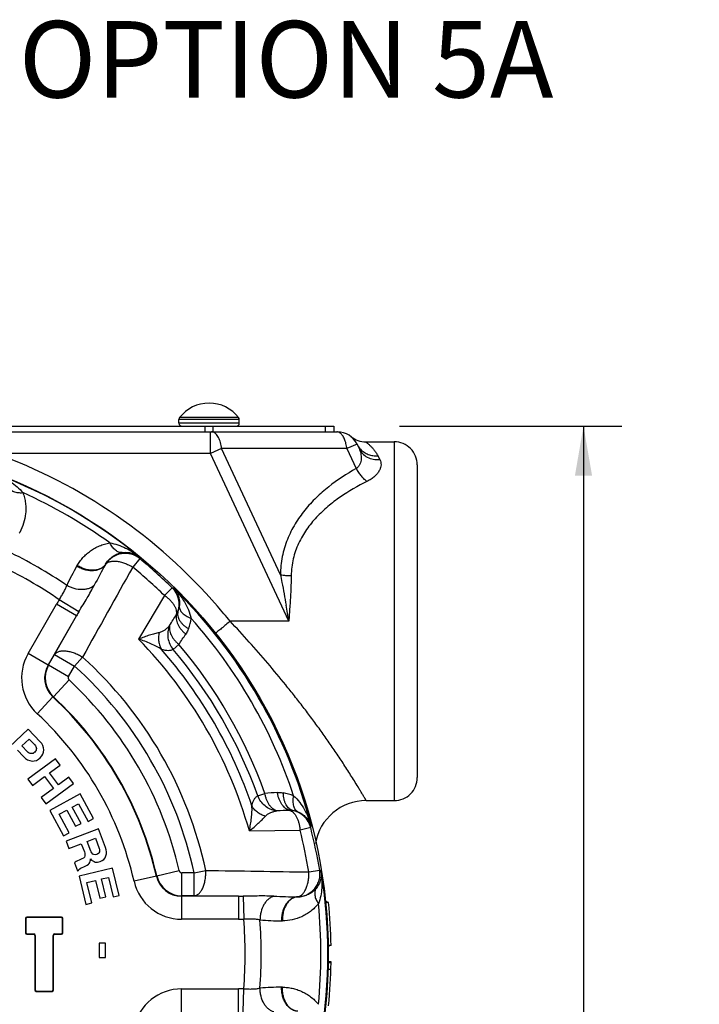
# Paper-space layout '03151-6001_1_1' of a CAD drawing. Units: inches. Extents: x 0 to 34, y 0 to 22.
# Drawn here: x 9.4 to 11.2, y 7.8 to 10.4 of the extents above; entities that cross this region are included whole.
import ezdxf

# ---------------------------------------------------------------- set-up
doc = ezdxf.new("R2010")
doc.units = ezdxf.units.IN
doc.header["$LTSCALE"] = 1.87
doc.header["$MEASUREMENT"] = 0
doc.layers.get('0').update_dxf_attribs({"linetype": 'CONTINUOUS'})
doc.styles.get("Standard").update_dxf_attribs({"font": 'txt', "width": 0.8})
doc.styles.add('TEXTSTYLE_4', font='txt', dxfattribs={"width": 0.8})
doc.dimstyles.new('DIMSTYLE_2', dxfattribs={"dimtxt": 0.14, "dimasz": 0.13, "dimexe": 0.1, "dimexo": 0.0625, "dimgap": 0.07, "dimtad": 0, "dimtih": 1, "dimtoh": 1, "dimlfac": 1.333333, "dimzin": 4, "dimdsep": 46, "dimtxsty": 'STANDARD', "dimblk": '_FILLED', "dimblk1": '_FILLED', "dimblk2": '_FILLED', "dimcen": 0.09, "dimazin": 1, "dimtp": 0.019685, "dimtm": 0.019685, "dimtfac": 1, "dimtofl": 0, "dimtmove": 0, "dimatfit": 3, "dimldrblk": '_FILLED', "dimfxl": 1, "dimtolj": 1, "dimtzin": 4, "dimarcsym": 0})

# ---------------------------------------------------------------- blocks, each defined once
blk = doc.blocks.new('_FILLED')
at = {"color": 0, "linetype": 'BYBLOCK'}
blk.add_solid([(0, 0), (-1, 0.173), (-1, -0.173)], dxfattribs=at)
blk = doc.blocks.new('*D6')
at = {"color": 2, "linetype": 'CONTINUOUS'}
for p, q in [((10.4047, 9.2959), (10.9853, 9.2959)), ((10.8853, 9.2959), (10.8853, 6.3853)), ((10.8853, 3.1946), (10.8853, 5.8953)), ((9.4904, 3.1946), (10.9853, 3.1946))]:
    blk.add_line(p, q, dxfattribs=at)
at = {"color": 2, "linetype": 'CONTINUOUS', "xscale": 0.13, "yscale": 0.13, "zscale": 0.13}
for p, rotation in [((10.8853, 9.2959), 90), ((10.8853, 3.1946), 270)]:
    blk.add_blockref('_FILLED', p, dxfattribs=dict(at, rotation=rotation))
at = {"color": 2, "linetype": 'CONTINUOUS', "insert": (10.8503, 6.3153), "char_height": 0.14, "width": 0.675, "attachment_point": 2, "line_spacing_factor": 0.9}
blk.add_mtext('8.14\\P[207]', dxfattribs=at)

psp = doc.layouts.new('03151-6001_1_1')

# ---------------------------------------------------------------- linework, layer by layer
at = {"color": 7, "linetype": 'CONTINUOUS'}
for p, q in [((9.98446, 9.31795), (9.83008, 9.31795)), ((7.51852, 9.29588), (10.23352, 9.29588)), ((9.82852, 9.30338), (9.82852, 9.31337)), ((9.98602, 9.31337), (9.82852, 9.31337)), ((9.98602, 9.30338), (9.82852, 9.30338)), ((9.89568, 9.29588), (9.89568, 9.28088)), ((9.91742, 9.29588), (9.91742, 9.28088)), ((9.98602, 9.30338), (9.98602, 9.31337)), ((10.21026, 9.29588), (10.21026, 9.28088)), ((10.23352, 9.29588), (10.23352, 9.28088)), ((7.50935, 9.28088), (10.24268, 9.28088)), ((9.91123, 9.22463), (9.91123, 9.28088)), ((10.29366, 9.2484), (10.26714, 9.23696)), ((10.29366, 9.2484), (10.29887, 9.23724)), ((10.31678, 9.25463), (10.39102, 9.25463)), ((10.39102, 9.25463), (10.39102, 8.31713)), ((9.91123, 9.22463), (9.34798, 9.22463)), ((9.93983, 9.23696), (9.91123, 9.22463)), ((10.11582, 8.78588), (9.91123, 9.22463)), ((10.09355, 8.9073), (9.93983, 9.23696)), ((10.26714, 9.23696), (9.93983, 9.23696)), ((10.26714, 9.23696), (10.29146, 9.1848)), ((10.34804, 9.2184), (10.35325, 9.2085)), ((10.45102, 9.19463), (10.45102, 8.37713)), ((9.72593, 8.94948), (9.70772, 8.92733)), ((9.72593, 8.94948), (9.72493, 8.95434)), ((9.79092, 8.85275), (9.81095, 8.87326)), ((9.43457, 8.70125), (9.50893, 8.83003)), ((9.56088, 8.80004), (9.50893, 8.83003)), ((9.56687, 8.8103), (9.51596, 8.84179)), ((9.79092, 8.85275), (9.72302, 8.73904)), ((10.11849, 8.82693), (10.11582, 8.78588)), ((9.48653, 8.67125), (9.56088, 8.80004)), ((9.50381, 8.69876), (9.56088, 8.80004)), ((10.11582, 8.78588), (9.96232, 8.78588)), ((9.80406, 8.77491), (9.80326, 8.77378)), ((9.82819, 8.72507), (9.81333, 8.71221)), ((9.48653, 8.67125), (9.43457, 8.70125)), ((9.48806, 8.67148), (9.50381, 8.69876)), ((9.50381, 8.69876), (9.55577, 8.66877)), ((9.57676, 8.69202), (9.55577, 8.66877)), ((9.48653, 8.67125), (9.48806, 8.67148)), ((9.48806, 8.67148), (9.54002, 8.64149)), ((9.54002, 8.64149), (9.55577, 8.66877)), ((9.50058, 8.58829), (9.54141, 8.63224)), ((9.49909, 8.58801), (9.45831, 8.54402)), ((9.49909, 8.58801), (9.50058, 8.58829)), ((9.43451, 8.50378), (9.36953, 8.44151)), ((9.46605, 8.47088), (9.43451, 8.50378)), ((9.41828, 8.45979), (9.43707, 8.4778)), ((9.43707, 8.4778), (9.45166, 8.46258)), ((9.40663, 8.44863), (9.42264, 8.43193)), ((9.43267, 8.44477), (9.41828, 8.45979)), ((9.50607, 8.42651), (9.43344, 8.37336)), ((9.51819, 8.40994), (9.50607, 8.42651)), ((9.49053, 8.3897), (9.51819, 8.40994)), ((9.43344, 8.37336), (9.44556, 8.3568)), ((9.44556, 8.3568), (9.47751, 8.38017)), ((9.47751, 8.38017), (9.50058, 8.34864)), ((9.5136, 8.35816), (9.49053, 8.3897)), ((9.54126, 8.3784), (9.5136, 8.35816)), ((9.55339, 8.36184), (9.54126, 8.3784)), ((9.50058, 8.34864), (9.46863, 8.32526)), ((9.48075, 8.30869), (9.55339, 8.36184)), ((9.46863, 8.32526), (9.48075, 8.30869)), ((9.57059, 8.33432), (9.49142, 8.29151)), ((9.60539, 8.26997), (9.57059, 8.33432)), ((10.03432, 8.32945), (10.05289, 8.33589)), ((10.31789, 8.31713), (10.39102, 8.31713)), ((9.49142, 8.29151), (9.52732, 8.22512)), ((9.51538, 8.28113), (9.53569, 8.29211)), ((9.53569, 8.29211), (9.55854, 8.24985)), ((9.54988, 8.29978), (9.56617, 8.30859)), ((9.57273, 8.25752), (9.54988, 8.29978)), ((9.56617, 8.30859), (9.5912, 8.2623)), ((10.08261, 8.28995), (10.08398, 8.29007)), ((9.54151, 8.23279), (9.51538, 8.28113)), ((9.5912, 8.2623), (9.60539, 8.26997)), ((9.61807, 8.24331), (9.53396, 8.21126)), ((9.55854, 8.24985), (9.57273, 8.25752)), ((9.63663, 8.19458), (9.61807, 8.24331)), ((10.0124, 8.23782), (10.14482, 8.23978)), ((10.1726, 8.24687), (10.14482, 8.23978)), ((9.52732, 8.22512), (9.54151, 8.23279)), ((9.53396, 8.21126), (9.54127, 8.19208)), ((9.58844, 8.21005), (9.6103, 8.21838)), ((9.59796, 8.18504), (9.58844, 8.21005)), ((9.6103, 8.21838), (9.62037, 8.19197)), ((9.54127, 8.19208), (9.57336, 8.2043)), ((9.57336, 8.2043), (9.5816, 8.18269)), ((9.5752, 8.16465), (9.56822, 8.1617)), ((9.5555, 8.15473), (9.56369, 8.13324)), ((9.56369, 8.13324), (9.56649, 8.13431)), ((9.65528, 8.14011), (9.56772, 8.11927)), ((9.67221, 8.06894), (9.65528, 8.14011)), ((9.77062, 8.12056), (9.8291, 8.13394)), ((9.86791, 8.12811), (9.89854, 8.13467)), ((10.16782, 8.13043), (10.1961, 8.13512)), ((10.19981, 8.13183), (10.1961, 8.13512)), ((9.56772, 8.11927), (9.5852, 8.04584)), ((9.58817, 8.10303), (9.61064, 8.10838)), ((9.61064, 8.10838), (9.62176, 8.06165)), ((9.62633, 8.11211), (9.64434, 8.1164)), ((9.63745, 8.06538), (9.62633, 8.11211)), ((9.64434, 8.1164), (9.65652, 8.0652)), ((9.76964, 8.11941), (9.71115, 8.10609)), ((9.77062, 8.12056), (9.76964, 8.11941)), ((9.83641, 8.06812), (9.83641, 8.12811)), ((9.86791, 8.12811), (9.83641, 8.12811)), ((9.86791, 8.06812), (9.86791, 8.12811)), ((9.60089, 8.04957), (9.58817, 8.10303)), ((9.62176, 8.06165), (9.63745, 8.06538)), ((9.65652, 8.0652), (9.67221, 8.06894)), ((9.83641, 8.06812), (9.83544, 8.06691)), ((9.83544, 8.06691), (9.83544, 8.00692)), ((9.98415, 8.06691), (9.83544, 8.06691)), ((9.86791, 8.06812), (9.83641, 8.06812)), ((9.98415, 8.06691), (9.86791, 8.06812)), ((9.98415, 8.06691), (9.98415, 8.00692)), ((9.99604, 8.06696), (9.99785, 8.00713)), ((9.5852, 8.04584), (9.60089, 8.04957)), ((10.21103, 8.05236), (10.21299, 8.05236)), ((10.21925, 8.05088), (10.21124, 8.05088)), ((10.213, 8.05091), (10.21299, 8.05235)), ((9.42764, 8.0088), (9.42764, 7.97149)), ((9.42764, 8.0088), (9.42843, 8.00802)), ((9.42843, 8.00802), (9.42843, 7.97227)), ((9.43139, 8.01255), (9.43218, 8.01176)), ((9.5214, 8.01255), (9.43139, 8.01255)), ((9.52061, 8.01176), (9.43218, 8.01176)), ((9.5214, 8.01255), (9.52061, 8.01176)), ((9.52514, 8.0088), (9.52436, 8.00802)), ((9.52436, 7.97227), (9.52436, 8.00802)), ((9.52514, 7.97149), (9.52514, 8.0088)), ((9.98415, 8.00692), (9.83544, 8.00692)), ((9.42764, 7.97149), (9.42843, 7.97227)), ((9.43139, 7.96774), (9.43218, 7.96853)), ((9.43139, 7.96774), (9.44827, 7.96774)), ((9.43218, 7.96853), (9.44906, 7.96853)), ((9.44906, 7.96853), (9.44827, 7.96774)), ((9.4528, 7.96478), (9.45202, 7.96399)), ((9.45202, 7.96399), (9.45202, 7.82213)), ((9.4528, 7.96478), (9.4528, 7.82291)), ((9.49998, 7.82291), (9.49998, 7.96478)), ((9.49998, 7.96478), (9.50077, 7.96399)), ((9.50077, 7.82213), (9.50077, 7.96399)), ((9.50373, 7.96853), (9.50452, 7.96774)), ((9.50373, 7.96853), (9.52061, 7.96853)), ((9.50452, 7.96774), (9.5214, 7.96774)), ((9.5214, 7.96774), (9.52061, 7.96853)), ((9.52514, 7.97149), (9.52436, 7.97227)), ((9.63642, 7.9442), (9.61986, 7.94399)), ((9.61986, 7.94399), (9.62033, 7.90663)), ((9.63688, 7.90684), (9.63642, 7.9442)), ((10.22583, 7.93838), (10.21748, 7.93838)), ((10.21755, 7.9369), (10.21898, 7.9369)), ((10.21898, 7.93691), (10.21898, 7.93835)), ((9.62033, 7.90663), (9.63688, 7.90684)), ((10.22542, 7.87571), (10.21666, 7.87571)), ((10.22583, 7.89338), (10.21748, 7.89338)), ((10.22587, 7.89559), (10.21758, 7.89559)), ((9.83544, 7.76485), (9.83544, 7.82484)), ((9.83544, 7.82484), (9.98415, 7.82484)), ((9.98415, 7.76485), (9.98415, 7.82484)), ((9.99604, 7.7648), (9.99785, 7.82463)), ((9.45202, 7.82213), (9.4528, 7.82291)), ((9.45577, 7.81838), (9.45655, 7.81917)), ((9.45577, 7.81838), (9.49702, 7.81838)), ((9.45655, 7.81917), (9.49623, 7.81917)), ((9.49702, 7.81838), (9.49623, 7.81917)), ((9.50077, 7.82213), (9.49998, 7.82291))]:
    psp.add_line(p, q, dxfattribs=at)
psp.add_circle((8.87602, 7.91588), 1.3425, dxfattribs=at)
for centre, radius, start, end in [((9.90727, 9.25838), 0.0975, 37.65846, 142.34154), ((9.83602, 9.31337), 0.0075, 142.34154, 180), ((9.97852, 9.31337), 0.0075, 0, 37.65846), ((9.83602, 9.30338), 0.0075, 180, 270), ((9.97852, 9.30338), 0.0075, 270, 360), ((10.24268, 9.22463), 0.05625, 24.99989, 89.99973), ((10.31627, 9.31463), 0.06, 230.73165, 270), ((10.33901, 9.26961), 0.05006, 205.06617, 223.36358), ((10.39102, 9.19463), 0.06, 359.99999, 90), ((8.87602, 7.91588), 1.39125, 40.80761, 70.16958), ((8.87602, 7.91588), 1.34129, 50.73498, 69.26502), ((8.87602, 7.91588), 1.32335, 54.30458, 65.69542), ((9.3554, 9.05), 0.06539, 328.76654, 330.87028), ((8.87602, 7.91588), 1.16759, 55.62433, 64.37567), ((9.68783, 8.9031), 0.06001, 50.59671, 148.06682), ((8.87602, 7.91588), 1.12554, 55.35002, 64.64998), ((9.61726, 8.89878), 0.06396, 149.01273, 151.17739), ((11.99244, 7.6267), 2.69442, 150.97967, 152.27728), ((9.66343, 8.91898), 0.03091, 149.12187, 151.37901), ((8.87602, 7.91588), 1.33816, 45.67948, 50.57011), ((10.61461, 8.35151), 1.20159, 151.24144, 153.93062), ((107.25112, -45.5138), 111.70744, 150.8331433, 150.9712733), ((8.87602, 7.91588), 1.30949, 45.67948, 50.57011), ((9.31537, 7.19938), 1.7457, 73.3764, 73.50756), ((9.769, 8.83036), 0.06, 341.1131, 45.63876), ((8.87602, 7.91588), 1.34003, 14.47171, 45.52829), ((9.87875, 8.61696), 0.42681, 148.21263, 150.05184), ((-1.36279, 6.79704), 11.64964, 9.829735, 10.037752), ((10.14931, 8.46382), 0.67771, 149.25194, 150.25662), ((3.4991, 12.75419), 7.45568, 327.742546, 328.005536), ((9.77221, 8.83253), 0.05775, 338.02547, 352.06214), ((7.72236, 6.91971), 2.91548, 39.79845, 40.80891), ((9.74402, 8.80854), 0.11729, 338.831, 352.53131), ((8.87602, 7.91588), 1.3186, 18.2858, 41.7142), ((7.05273, 10.5889), 3.3432, 326.11718, 326.67677), ((8.87602, 7.91588), 1.18111, 15.81775, 44.18225), ((8.87602, 7.91588), 1.24957, 19.64078, 40.35922), ((9.54497, 8.63751), 0.12748, 149.99842, 227.17077), ((8.87602, 7.91588), 1.20685, 18.71079, 41.28921), ((8.87602, 7.91588), 1.22992, 19.64888, 40.35111), ((8.87602, 7.91588), 1.04567, 12.07742, 47.92258), ((9.54494, 8.6375), 0.06746, 149.97977, 227.18937), ((9.54653, 8.63774), 0.06751, 150.01121, 227.10148), ((8.87602, 7.91588), 1.01435, 12.07742, 47.92258), ((9.54651, 8.63774), 0.0075, 149.99808, 227.11468), ((8.87602, 7.91588), 0.97771, 12.88718, 47.11282), ((8.87602, 7.91588), 0.91651, 12.83081, 47.16919), ((8.87602, 7.91588), 0.91772, 12.88718, 47.11282), ((8.87602, 7.91588), 0.85652, 12.83081, 47.16919), ((10.39102, 8.37713), 0.06, 270, 0.00001), ((10.27929, 4.99999), 3.34358, 93.32064, 93.88272), ((10.08302, 8.221), 0.11756, 67.48745, 81.09607), ((10.31789, 8.18213), 0.135, 90, 170.29452), ((10.37783, 0.83556), 7.46029, 91.99394, 92.257373), ((10.11446, 8.23198), 0.06001, 14.36565, 78.83681), ((10.11796, 8.23367), 0.05776, 67.93846, 81.91397), ((8.87602, 7.91588), 1.30949, 9.42989, 14.32052), ((8.47519, 8.65462), 1.7457, 346.49244, 346.6236), ((8.87602, 7.91588), 1.33816, 9.42989, 14.32052), ((9.83641, 8.13561), 0.0075, 192.88532, 270.00192), ((11.99696, 132.83431), 124.71729, 269.0359312, 269.1596522), ((9.83542, 8.13437), 0.06746, 192.81063, 270.02023), ((9.83643, 8.13563), 0.06751, 192.89852, 269.98879), ((8.87602, 7.91588), 1.34129, 350.73498, 9.26502), ((9.83544, 8.13439), 0.12748, 192.82923, 270.00158), ((9.98718, 8.74649), 0.67958, 269.74503, 270.74695), ((10.18413, 10.7714), 2.70646, 267.72561, 269.01643), ((10.13844, 8.09652), 0.03119, 268.58854, 270.79974), ((8.87602, 7.91588), 1.32335, 354.30458, 5.69542), ((10.21299, 8.04561), 0.00675, 62.21083, 89.99733), ((8.87602, 7.91588), 1.35, 0.95497, 5.73917), ((9.98416, 8.45874), 0.45182, 269.99905, 271.73647), ((8.87602, 7.91588), 1.12554, 355.35002, 4.64998), ((8.87602, 7.91588), 1.16759, 355.62433, 4.37567), ((10.1227, 9.20663), 1.20449, 266.07281, 268.75251), ((10.09789, 8.06779), 0.06539, 268.76654, 270.87028), ((10.21898, 7.94365), 0.00675, 269.99968, 305.3083), ((8.87602, 7.91588), 1.35, 354.26083, 359.04503), ((8.87602, 7.91588), 1.35, 359.04655, 359.13878), ((9.83544, 7.69737), 0.12748, 89.99842, 167.17077), ((9.98416, 7.37302), 0.45182, 88.26353, 90.00094), ((10.12258, 6.62803), 1.20159, 91.24144, 93.93062), ((10.09786, 7.76539), 0.06396, 89.01273, 91.17739)]:
    psp.add_arc(centre, radius, start, end, dxfattribs=at)
for centre, major_axis, start_param, end_param in [((9.4314, 8.0088), (0.00265, -0.00265), 2.3568035, 3.9263818), ((9.43218, 8.00801), (0.00265, -0.00265), 2.3568035, 3.9263818), ((9.52061, 8.00801), (-0.00265, -0.00265), 2.3568035, 3.9263818), ((9.52139, 8.0088), (0.00265, 0.00265), -0.7847892, 0.7847892), ((9.4314, 7.97149), (0.00265, 0.00265), -3.9263818, -2.3568035), ((9.43218, 7.97228), (0.00265, 0.00265), 2.3568035, 3.9263818), ((9.44827, 7.96399), (-0.00265, -0.00265), 2.3568035, 3.9263818), ((9.44905, 7.96477), (0.00265, 0.00265), -0.7847892, 0.7847892), ((9.50373, 7.96477), (0.00265, -0.00265), 2.3568035, 3.9263818), ((9.50452, 7.96399), (0.00265, -0.00265), 2.3568035, 3.9263818), ((9.52061, 7.97228), (-0.00265, 0.00265), 2.3568035, 3.9263818), ((9.52139, 7.97149), (0.00265, -0.00265), -0.7847892, 0.7847892), ((9.45577, 7.82213), (0.00265, 0.00265), -3.9263818, -2.3568035), ((9.45656, 7.82292), (0.00265, 0.00265), 2.3568035, 3.9263818), ((9.49623, 7.82292), (-0.00265, 0.00265), 2.3568035, 3.9263818), ((9.49702, 7.82213), (0.00265, -0.00265), -0.7847892, 0.7847892)]:
    psp.add_ellipse(centre, major_axis=major_axis, ratio=0.9987828, start_param=start_param, end_param=end_param, dxfattribs=at)
for points, knots in [([(9.91702, 9.28037), (9.91672, 9.28045), (9.91553, 9.28075), (9.91429, 9.28088), (9.91338, 9.28088)], [0, 0, 0, 0, 0.2539471, 1, 1, 1, 1]), ([(9.93983, 9.23696), (9.93953, 9.23969), (9.93875, 9.24502), (9.93699, 9.25268), (9.9347, 9.25971), (9.93192, 9.26595), (9.92872, 9.27126), (9.92516, 9.27553), (9.92129, 9.27866), (9.91843, 9.27997), (9.91702, 9.28037)], [0, 0, 0, 0, 0.1601991, 0.3140107, 0.4583713, 0.5913107, 0.7116242, 0.8189965, 0.9142952, 1, 1, 1, 1]), ([(10.24967, 9.27771), (10.24831, 9.27869), (10.24546, 9.28028), (10.24223, 9.28088), (10.24069, 9.28088)], [0, 0, 0, 0, 0.5212479, 1, 1, 1, 1]), ([(10.26714, 9.23696), (10.26665, 9.24145), (10.2652, 9.24998), (10.262, 9.26002), (10.25866, 9.26694), (10.25596, 9.27129), (10.25301, 9.2749), (10.2508, 9.27688), (10.24967, 9.27771)], [0, 0, 0, 0, 0.2982423, 0.5700918, 0.6926151, 0.8050961, 0.9073937, 1, 1, 1, 1]), ([(10.31627, 9.25463), (10.31627, 9.25463), (10.3163, 9.2546), (10.31632, 9.25459), (10.31639, 9.25454), (10.31648, 9.25448), (10.31659, 9.25439), (10.31679, 9.25424), (10.31711, 9.25401), (10.31755, 9.25368), (10.31809, 9.25328), (10.31872, 9.2528), (10.31972, 9.25203), (10.32116, 9.25088), (10.32308, 9.24929), (10.32523, 9.24743), (10.32848, 9.24444), (10.33283, 9.24005), (10.33811, 9.23389), (10.34336, 9.22663), (10.34654, 9.22126), (10.34804, 9.2184)], [0, 0, 0, 0, 0.0003209, 0.0012843, 0.0028901, 0.0051384, 0.0080292, 0.0115625, 0.0205495, 0.032039, 0.0459481, 0.0621946, 0.0806968, 0.1241454, 0.1756237, 0.2344078, 0.2997903, 0.4478314, 0.615629, 0.8002713, 1, 1, 1, 1]), ([(10.29887, 9.23724), (10.30082, 9.23305), (10.30312, 9.22642), (10.30452, 9.21726), (10.30466, 9.21026), (10.30372, 9.20323), (10.30147, 9.1963), (10.29823, 9.19093), (10.2947, 9.18718), (10.29259, 9.18554), (10.29146, 9.1848)], [0, 0, 0, 0, 0.2417291, 0.3622678, 0.4834299, 0.606069, 0.731397, 0.8614539, 0.9294562, 1, 1, 1, 1]), ([(10.29887, 9.23724), (10.30107, 9.23252), (10.30719, 9.22366), (10.32031, 9.21396), (10.33618, 9.20852), (10.34756, 9.20801), (10.35325, 9.2085)], [0, 0, 0, 0, 0.2394821, 0.4842994, 0.7377353, 1, 1, 1, 1]), ([(10.30261, 9.23524), (10.30539, 9.2323), (10.31013, 9.22835), (10.31721, 9.22427), (10.32487, 9.22095), (10.33521, 9.21838), (10.34377, 9.2181), (10.34804, 9.2184)], [0, 0, 0, 0, 0.2426438, 0.3657541, 0.4901541, 0.7427584, 1, 1, 1, 1]), ([(10.35325, 9.2085), (10.35433, 9.20644), (10.356, 9.20199), (10.35663, 9.19473), (10.35531, 9.18712), (10.35201, 9.17935), (10.34675, 9.17158), (10.33952, 9.16406), (10.3304, 9.15704), (10.32342, 9.15305), (10.31968, 9.1512)], [0, 0, 0, 0, 0.0949199, 0.1910807, 0.293501, 0.406381, 0.5325627, 0.6735749, 0.8296919, 1, 1, 1, 1]), ([(9.3509, 9.17029), (9.3641, 9.16515), (9.38326, 9.15525), (9.40596, 9.13784), (9.4161, 9.12753), (9.42069, 9.12194)], [0, 0, 0, 0, 0.4963009, 0.7468132, 1, 1, 1, 1]), ([(10.29146, 9.1848), (10.26642, 9.17085), (10.23006, 9.14719), (10.18644, 9.10927), (10.15663, 9.07697), (10.13524, 9.04671), (10.12082, 9.02044), (10.10829, 8.99244), (10.09703, 8.95478), (10.09375, 8.92326), (10.09355, 8.9073)], [0, 0, 0, 0, 0.2406657, 0.36199, 0.4844897, 0.6087902, 0.6719121, 0.7357777, 0.8660314, 1, 1, 1, 1]), ([(10.29146, 9.1848), (10.2933, 9.18134), (10.29729, 9.17468), (10.30412, 9.16554), (10.31153, 9.15762), (10.31693, 9.15313), (10.31968, 9.1512)], [0, 0, 0, 0, 0.265743, 0.5256109, 0.7723928, 1, 1, 1, 1]), ([(9.38278, 9.13685), (9.38339, 9.13556), (9.38494, 9.13306), (9.38809, 9.12981), (9.39202, 9.12706), (9.39846, 9.124), (9.40599, 9.12229), (9.41412, 9.1217), (9.41847, 9.1218), (9.42069, 9.12194)], [0, 0, 0, 0, 0.0993605, 0.2030762, 0.3134206, 0.4321096, 0.6976555, 0.8448684, 1, 1, 1, 1]), ([(10.31968, 9.1512), (10.2955, 9.13926), (10.26609, 9.12241), (10.23332, 9.09861), (10.21746, 9.08589), (10.20226, 9.0723), (10.18295, 9.05292), (10.16546, 9.03155), (10.15055, 9.00816), (10.13748, 8.98308), (10.1255, 8.94888), (10.12197, 8.91986), (10.12176, 8.90518)], [0, 0, 0, 0, 0.2433829, 0.3044166, 0.3655548, 0.4268649, 0.4884145, 0.6124243, 0.6751821, 0.7385407, 0.8674741, 1, 1, 1, 1]), ([(9.42069, 9.12194), (9.42243, 9.11742), (9.4253, 9.1083), (9.42786, 9.09442), (9.42877, 9.08072), (9.42798, 9.06302), (9.42356, 9.04161), (9.41667, 9.02566), (9.41251, 9.01817)], [0, 0, 0, 0, 0.1353941, 0.266393, 0.3936388, 0.5180051, 0.7607331, 1, 1, 1, 1]), ([(9.56243, 8.93171), (9.56463, 8.93538), (9.56941, 8.94251), (9.57763, 8.95245), (9.58689, 8.96159), (9.59717, 8.96981), (9.60846, 8.97701), (9.62076, 8.98306), (9.63405, 8.98778), (9.64338, 8.98986), (9.64816, 8.99061)], [0, 0, 0, 0, 0.1195282, 0.2394129, 0.3601528, 0.4823175, 0.6066097, 0.733777, 0.8646934, 1, 1, 1, 1]), ([(9.68003, 8.96523), (9.67861, 8.96512), (9.67567, 8.96521), (9.67128, 8.96631), (9.66692, 8.96834), (9.66106, 8.97239), (9.65581, 8.97805), (9.65124, 8.98481), (9.64915, 8.98862), (9.64816, 8.99061)], [0, 0, 0, 0, 0.0993601, 0.2030767, 0.3134226, 0.432113, 0.6976594, 0.8448708, 1, 1, 1, 1]), ([(9.64816, 8.99061), (9.65529, 8.98943), (9.66929, 8.98581), (9.69572, 8.97485), (9.71387, 8.96321), (9.72493, 8.95434)], [0, 0, 0, 0, 0.2531868, 0.5036992, 1, 1, 1, 1]), ([(9.6369, 8.93485), (9.639, 8.9385), (9.64398, 8.9455), (9.65191, 8.95289), (9.65928, 8.95784), (9.66553, 8.96108), (9.67248, 8.96368), (9.67744, 8.96482), (9.68003, 8.96524)], [0, 0, 0, 0, 0.2321446, 0.4692456, 0.5924538, 0.7205528, 0.8555392, 1, 1, 1, 1]), ([(9.68003, 8.96523), (9.6844, 8.96594), (9.69288, 8.96638), (9.70498, 8.96445), (9.71571, 8.96044), (9.72204, 8.95654), (9.72493, 8.95434)], [0, 0, 0, 0, 0.2798047, 0.5327392, 0.770329, 1, 1, 1, 1]), ([(9.63631, 8.93381), (9.63479, 8.93146), (9.63095, 8.92709), (9.62348, 8.92217), (9.61453, 8.91895), (9.60449, 8.91753), (9.59372, 8.91791), (9.58262, 8.92008), (9.57161, 8.92397), (9.56461, 8.92758), (9.56124, 8.92964)], [0, 0, 0, 0, 0.1018711, 0.2087268, 0.322854, 0.4454765, 0.5762521, 0.7137925, 0.8560813, 1, 1, 1, 1]), ([(9.6369, 8.93485), (9.63538, 8.93251), (9.63157, 8.92816), (9.62412, 8.92328), (9.61522, 8.92016), (9.60525, 8.91886), (9.59456, 8.91941), (9.58357, 8.92177), (9.57268, 8.92584), (9.56576, 8.92959), (9.56243, 8.93171)], [0, 0, 0, 0, 0.10219, 0.208911, 0.3226439, 0.4448248, 0.5752907, 0.7127865, 0.8553827, 1, 1, 1, 1]), ([(9.6363, 8.93379), (9.6369, 8.93469), (9.63829, 8.93637), (9.64087, 8.93844), (9.64391, 8.94012), (9.64738, 8.94145), (9.65128, 8.94243), (9.65555, 8.94299), (9.66014, 8.94315), (9.66679, 8.94279), (9.67372, 8.94161), (9.68077, 8.93973), (9.68625, 8.93793), (9.69174, 8.93577), (9.69717, 8.93324), (9.7025, 8.9304), (9.70599, 8.92837), (9.70772, 8.92733)], [0, 0, 0, 0, 0.0419711, 0.0837725, 0.1279964, 0.1760179, 0.2278885, 0.2835173, 0.3428803, 0.4059109, 0.5420272, 0.6144566, 0.6891659, 0.7656365, 0.8433616, 0.9217399, 1, 1, 1, 1]), ([(10.09355, 8.9073), (10.09489, 8.9007), (10.10014, 8.87416), (10.10498, 8.84754), (10.10853, 8.82754)], [0, 0, 0, 0, 0.2490977, 1, 1, 1, 1]), ([(10.09355, 8.9073), (10.09809, 8.90663), (10.10748, 8.90563), (10.11691, 8.90524), (10.12176, 8.90518)], [0, 0, 0, 0, 0.4858928, 1, 1, 1, 1]), ([(10.12176, 8.90518), (10.12158, 8.89223), (10.12074, 8.86613), (10.11929, 8.84006), (10.11849, 8.82693)], [0, 0, 0, 0, 0.4962985, 1, 1, 1, 1]), ([(9.51596, 8.84179), (9.51783, 8.8452), (9.52176, 8.85175), (9.52654, 8.85985), (9.52986, 8.86625), (9.53261, 8.87218), (9.53431, 8.87664), (9.53526, 8.87956)], [0, 0, 0, 0, 0.2745778, 0.538804, 0.6639816, 0.7831914, 1, 1, 1, 1]), ([(9.60731, 8.88012), (9.60546, 8.87825), (9.60113, 8.87486), (9.59346, 8.87122), (9.58471, 8.86899), (9.5717, 8.86794), (9.55805, 8.86995), (9.54482, 8.87457), (9.53837, 8.87776), (9.53526, 8.87956)], [0, 0, 0, 0, 0.1029536, 0.2123734, 0.3291574, 0.4534906, 0.7200924, 0.8596709, 1, 1, 1, 1]), ([(9.56687, 8.8103), (9.57055, 8.8165), (9.5779, 8.82855), (9.58856, 8.8463), (9.59836, 8.86338), (9.60443, 8.87463), (9.60731, 8.88012)], [0, 0, 0, 0, 0.2678573, 0.5248015, 0.7694645, 1, 1, 1, 1]), ([(9.81478, 8.87212), (9.81743, 8.86932), (9.821, 8.86463), (9.82472, 8.85768), (9.82701, 8.85198), (9.82874, 8.84582), (9.82981, 8.83918), (9.83014, 8.83202), (9.82976, 8.82709), (9.8294, 8.82456)], [0, 0, 0, 0, 0.2247097, 0.3403417, 0.4592582, 0.5827586, 0.712554, 0.8508868, 1, 1, 1, 1]), ([(9.81478, 8.87212), (9.82553, 8.86136), (9.83995, 8.84317), (9.85395, 8.81578), (9.85874, 8.80093), (9.86032, 8.7933)], [0, 0, 0, 0, 0.4954, 0.7459819, 1, 1, 1, 1]), ([(9.82226, 8.80389), (9.82267, 8.80562), (9.82298, 8.80942), (9.82201, 8.81535), (9.81967, 8.82163), (9.81604, 8.8281), (9.81123, 8.83462), (9.80534, 8.84103), (9.79852, 8.84717), (9.79353, 8.85094), (9.79092, 8.85275)], [0, 0, 0, 0, 0.08754, 0.1848896, 0.2940809, 0.4157126, 0.5490155, 0.6923884, 0.8437183, 1, 1, 1, 1]), ([(9.82226, 8.80389), (9.82168, 8.802), (9.82096, 8.79792), (9.82117, 8.79152), (9.82263, 8.78483), (9.82527, 8.77799), (9.82906, 8.77116), (9.83388, 8.76447), (9.83965, 8.75808), (9.84398, 8.75415), (9.84626, 8.75227)], [0, 0, 0, 0, 0.0992235, 0.2049128, 0.318373, 0.4402157, 0.5703537, 0.7080387, 0.8519877, 1, 1, 1, 1]), ([(9.82577, 8.81093), (9.82554, 8.81031), (9.82456, 8.80787), (9.82332, 8.80554), (9.82226, 8.80389)], [0, 0, 0, 0, 0.2533494, 1, 1, 1, 1]), ([(9.82576, 8.8109), (9.82526, 8.80915), (9.8247, 8.80541), (9.82522, 8.79959), (9.82709, 8.79362), (9.83021, 8.78764), (9.83451, 8.78176), (9.83989, 8.77611), (9.84623, 8.77081), (9.85092, 8.76765), (9.85338, 8.76615)], [0, 0, 0, 0, 0.0973298, 0.1998231, 0.3100269, 0.4295588, 0.559039, 0.6981581, 0.845872, 1, 1, 1, 1]), ([(9.82941, 8.82456), (9.82935, 8.82309), (9.82964, 8.82006), (9.83119, 8.81559), (9.83381, 8.81122), (9.83743, 8.80702), (9.84199, 8.80305), (9.84741, 8.79937), (9.85358, 8.79606), (9.85801, 8.79417), (9.86032, 8.7933)], [0, 0, 0, 0, 0.0942324, 0.1939753, 0.3020867, 0.4204164, 0.5498118, 0.690219, 0.8408799, 1, 1, 1, 1]), ([(9.96232, 8.78588), (9.95491, 8.7797), (9.94434, 8.77097), (9.93117, 8.7603), (9.92547, 8.75575), (9.92293, 8.75376)], [0, 0, 0, 0, 0.5694103, 0.8096951, 1, 1, 1, 1]), ([(10.31789, 8.31713), (10.31707, 8.31843), (10.31546, 8.32104), (10.31227, 8.32629), (10.30831, 8.33287), (10.30355, 8.34075), (10.29719, 8.35126), (10.28918, 8.36436), (10.27947, 8.38002), (10.26964, 8.3956), (10.25636, 8.41627), (10.23944, 8.44189), (10.21858, 8.47227), (10.19722, 8.50229), (10.1754, 8.53198), (10.15318, 8.56138), (10.13058, 8.59049), (10.09994, 8.62889), (10.06072, 8.67615), (10.0123, 8.73171), (9.97914, 8.76797), (9.96232, 8.78588)], [0, 0, 0, 0, 0.0078125, 0.0156251, 0.0312502, 0.0468754, 0.0625006, 0.0937508, 0.1250011, 0.1562514, 0.1875017, 0.2500016, 0.3125017, 0.3750018, 0.4375022, 0.5000026, 0.562503, 0.6250035, 0.7500021, 0.8750011, 1, 1, 1, 1]), ([(9.77667, 8.75592), (9.77479, 8.75554), (9.77089, 8.75467), (9.76262, 8.75254), (9.75153, 8.74923), (9.73753, 8.7445), (9.72794, 8.74095), (9.72302, 8.73904)], [0, 0, 0, 0, 0.1021603, 0.2129425, 0.4550039, 0.7188623, 1, 1, 1, 1]), ([(9.77667, 8.75592), (9.77587, 8.75207), (9.7749, 8.74432), (9.77544, 8.7328), (9.77798, 8.72194), (9.78101, 8.71528), (9.78283, 8.71223)], [0, 0, 0, 0, 0.2618063, 0.5170969, 0.7635088, 1, 1, 1, 1]), ([(9.80326, 8.77378), (9.80148, 8.77172), (9.79868, 8.76875), (9.79464, 8.76515), (9.7904, 8.76184), (9.78576, 8.75902), (9.78072, 8.75694), (9.77804, 8.7562), (9.77667, 8.75592)], [0, 0, 0, 0, 0.2507742, 0.3748944, 0.498463, 0.7456404, 0.8712611, 1, 1, 1, 1]), ([(9.80326, 8.77378), (9.80127, 8.76881), (9.79866, 8.75819), (9.79916, 8.74176), (9.80397, 8.7259), (9.80984, 8.71646), (9.81333, 8.71221)], [0, 0, 0, 0, 0.2461524, 0.4956317, 0.7474607, 1, 1, 1, 1]), ([(9.80406, 8.77491), (9.80364, 8.77302), (9.80319, 8.76902), (9.80369, 8.76281), (9.80531, 8.75635), (9.80801, 8.74978), (9.81173, 8.74322), (9.81639, 8.73681), (9.8219, 8.73068), (9.82602, 8.72689), (9.82819, 8.72507)], [0, 0, 0, 0, 0.1001144, 0.2069068, 0.3212886, 0.4436101, 0.5736584, 0.7106771, 0.8534595, 1, 1, 1, 1]), ([(9.8534, 8.76619), (9.85292, 8.76496), (9.85091, 8.76014), (9.8484, 8.75553), (9.84626, 8.75227)], [0, 0, 0, 0, 0.2532398, 1, 1, 1, 1]), ([(9.78283, 8.71223), (9.77864, 8.71502), (9.7696, 8.72027), (9.75509, 8.72721), (9.73944, 8.73353), (9.72858, 8.73726), (9.72302, 8.73904)], [0, 0, 0, 0, 0.22985, 0.4759699, 0.733703, 1, 1, 1, 1]), ([(9.50381, 8.69876), (9.50438, 8.69968), (9.50572, 8.70142), (9.50826, 8.70365), (9.51132, 8.70548), (9.51485, 8.70691), (9.51881, 8.70792), (9.52482, 8.70872), (9.53317, 8.70855), (9.54379, 8.70669), (9.55492, 8.70325), (9.56608, 8.69836), (9.57326, 8.69427), (9.57676, 8.69202)], [0, 0, 0, 0, 0.0405765, 0.0826498, 0.1271449, 0.1747942, 0.2260944, 0.281329, 0.4035139, 0.5401138, 0.6879334, 0.8429152, 1, 1, 1, 1]), ([(9.81333, 8.71221), (9.81244, 8.71169), (9.81056, 8.71074), (9.80637, 8.70929), (9.80021, 8.70847), (9.79179, 8.70932), (9.78595, 8.71107), (9.78283, 8.71223)], [0, 0, 0, 0, 0.0980321, 0.1998511, 0.4219188, 0.683074, 1, 1, 1, 1]), ([(10.01908, 8.30303), (10.01963, 8.30631), (10.02105, 8.31224), (10.02451, 8.31996), (10.0283, 8.32488), (10.03166, 8.32779), (10.03342, 8.32894), (10.03432, 8.32945)], [0, 0, 0, 0, 0.3169264, 0.5780815, 0.8001487, 0.9019677, 1, 1, 1, 1]), ([(10.08261, 8.28995), (10.07731, 8.29071), (10.0668, 8.29375), (10.05282, 8.30241), (10.04149, 8.31451), (10.03625, 8.32431), (10.03432, 8.32945)], [0, 0, 0, 0, 0.2461541, 0.4956331, 0.7474611, 1, 1, 1, 1]), ([(10.08398, 8.29007), (10.08214, 8.29065), (10.07845, 8.29226), (10.07331, 8.2958), (10.06853, 8.30043), (10.06419, 8.30605), (10.06037, 8.31255), (10.05715, 8.3198), (10.0546, 8.32764), (10.05337, 8.3331), (10.05289, 8.33589)], [0, 0, 0, 0, 0.1000972, 0.2068804, 0.3212598, 0.443584, 0.573638, 0.7106638, 0.8534533, 1, 1, 1, 1]), ([(10.08562, 8.33795), (10.08691, 8.33802), (10.09212, 8.33817), (10.09734, 8.33775), (10.10122, 8.33714)], [0, 0, 0, 0, 0.2472952, 1, 1, 1, 1]), ([(10.11825, 8.29134), (10.11633, 8.29179), (10.11244, 8.29321), (10.10701, 8.29659), (10.10195, 8.3012), (10.09736, 8.30691), (10.09335, 8.3136), (10.08997, 8.32113), (10.08734, 8.32931), (10.08611, 8.33503), (10.08562, 8.33795)], [0, 0, 0, 0, 0.0992042, 0.2048642, 0.3182958, 0.4401186, 0.5702515, 0.7079498, 0.8519327, 1, 1, 1, 1]), ([(10.12608, 8.29086), (10.12432, 8.29129), (10.1208, 8.29268), (10.11603, 8.29605), (10.1118, 8.30064), (10.10819, 8.30633), (10.10526, 8.313), (10.10307, 8.32048), (10.10167, 8.32862), (10.10128, 8.33426), (10.10122, 8.33714)], [0, 0, 0, 0, 0.0973117, 0.19977, 0.3099367, 0.4294417, 0.5589137, 0.6980482, 0.8458038, 1, 1, 1, 1]), ([(10.13965, 8.2872), (10.13836, 8.28788), (10.13587, 8.28965), (10.13277, 8.29322), (10.1303, 8.29768), (10.12847, 8.30292), (10.12731, 8.30885), (10.12684, 8.31538), (10.12705, 8.32238), (10.12764, 8.32716), (10.12804, 8.3296)], [0, 0, 0, 0, 0.094231, 0.1939759, 0.3020909, 0.4204242, 0.5498216, 0.6902283, 0.8408857, 1, 1, 1, 1]), ([(10.12804, 8.3296), (10.13386, 8.32442), (10.14432, 8.31284), (10.16104, 8.28702), (10.16959, 8.26544), (10.17353, 8.25075)], [0, 0, 0, 0, 0.2540181, 0.5046, 1, 1, 1, 1]), ([(10.0124, 8.23782), (10.01363, 8.24353), (10.01584, 8.2548), (10.01818, 8.27152), (10.01943, 8.28755), (10.01941, 8.298), (10.01908, 8.30303)], [0, 0, 0, 0, 0.2662994, 0.5240315, 0.7701494, 1, 1, 1, 1]), ([(10.05384, 8.27585), (10.05011, 8.27708), (10.04291, 8.28012), (10.03321, 8.28634), (10.02507, 8.29397), (10.02082, 8.29993), (10.01908, 8.30303)], [0, 0, 0, 0, 0.2618056, 0.5170952, 0.7635069, 1, 1, 1, 1]), ([(10.05384, 8.27585), (10.05477, 8.2769), (10.05674, 8.27884), (10.06107, 8.28217), (10.06583, 8.28478), (10.07081, 8.28679), (10.07596, 8.2885), (10.07993, 8.28944), (10.0826, 8.28994)], [0, 0, 0, 0, 0.1287389, 0.2543598, 0.5015367, 0.6251052, 0.7492256, 1, 1, 1, 1]), ([(10.11822, 8.29134), (10.11887, 8.29137), (10.1215, 8.29143), (10.12413, 8.29119), (10.12608, 8.29086)], [0, 0, 0, 0, 0.2471976, 1, 1, 1, 1]), ([(10.11822, 8.29134), (10.11906, 8.2911), (10.12074, 8.29047), (10.12313, 8.28915), (10.12545, 8.28745), (10.12855, 8.28464), (10.13222, 8.28024), (10.13602, 8.27386), (10.13926, 8.26643), (10.14142, 8.25961), (10.14279, 8.25378), (10.14393, 8.24763), (10.14451, 8.24294), (10.14482, 8.23978)], [0, 0, 0, 0, 0.0432416, 0.0877002, 0.1344667, 0.1843319, 0.2936938, 0.4154377, 0.5488007, 0.6922616, 0.767098, 0.843594, 1, 1, 1, 1]), ([(10.13965, 8.2872), (10.14202, 8.28624), (10.14648, 8.2841), (10.15252, 8.28024), (10.15773, 8.27599), (10.1622, 8.27142), (10.16599, 8.26658), (10.17016, 8.25988), (10.17243, 8.25445), (10.17353, 8.25075)], [0, 0, 0, 0, 0.1491133, 0.2874462, 0.4172415, 0.5407417, 0.6596583, 0.7752908, 1, 1, 1, 1]), ([(10.0124, 8.23782), (10.01651, 8.24113), (10.02438, 8.24766), (10.03548, 8.25742), (10.04389, 8.26537), (10.04987, 8.27147), (10.05258, 8.27441), (10.05384, 8.27585)], [0, 0, 0, 0, 0.2811396, 0.5449974, 0.7870571, 0.8978394, 1, 1, 1, 1]), ([(9.86791, 8.06812), (9.86895, 8.06816), (9.87112, 8.06847), (9.87432, 8.06954), (9.87749, 8.07125), (9.88051, 8.07361), (9.88335, 8.07654), (9.88703, 8.08134), (9.89017, 8.08703), (9.89279, 8.09336), (9.89454, 8.09862), (9.896, 8.10419), (9.89714, 8.11003), (9.89799, 8.11606), (9.89858, 8.12222), (9.89884, 8.12844), (9.8987, 8.1326), (9.89854, 8.13467)], [0, 0, 0, 0, 0.0394166, 0.0820323, 0.1271759, 0.1748959, 0.2260283, 0.2811509, 0.4033428, 0.4700683, 0.5400201, 0.6127433, 0.6877867, 0.76468, 0.8428643, 0.9215514, 1, 1, 1, 1]), ([(10.13888, 8.06534), (10.14312, 8.06548), (10.14949, 8.06638), (10.15763, 8.06888), (10.16546, 8.07224), (10.1745, 8.07797), (10.18213, 8.08548), (10.18717, 8.09235), (10.19039, 8.09787), (10.193, 8.10371), (10.19563, 8.11181), (10.19729, 8.12238), (10.19679, 8.13094), (10.1961, 8.13512)], [0, 0, 0, 0, 0.1248647, 0.1874988, 0.2500651, 0.374967, 0.4999161, 0.5624802, 0.6250408, 0.6875866, 0.7501277, 0.8751223, 1, 1, 1, 1]), ([(10.13767, 8.06534), (10.13872, 8.06542), (10.14086, 8.0658), (10.14513, 8.06742), (10.14912, 8.07028), (10.15269, 8.07401), (10.15629, 8.07871), (10.16021, 8.08583), (10.16385, 8.09565), (10.16643, 8.10664), (10.16784, 8.11837), (10.16796, 8.1264), (10.16782, 8.13043)], [0, 0, 0, 0, 0.0409405, 0.0835291, 0.1764974, 0.2282121, 0.2837188, 0.4059898, 0.5421321, 0.6891797, 0.8433724, 1, 1, 1, 1]), ([(10.19981, 8.13183), (10.20026, 8.12823), (10.20048, 8.12079), (10.19859, 8.1095), (10.19421, 8.09805), (10.18958, 8.09093), (10.18679, 8.0875)], [0, 0, 0, 0, 0.2296713, 0.4672607, 0.7201955, 1, 1, 1, 1]), ([(10.19981, 8.13183), (10.20196, 8.11782), (10.20297, 8.09628), (10.19924, 8.06791), (10.19538, 8.05398), (10.19284, 8.04721)], [0, 0, 0, 0, 0.4963009, 0.7468132, 1, 1, 1, 1]), ([(10.18679, 8.0875), (10.18514, 8.08546), (10.18166, 8.08173), (10.17593, 8.07701), (10.17, 8.07322), (10.16201, 8.0693), (10.15164, 8.06614), (10.14308, 8.06533), (10.13886, 8.06534)], [0, 0, 0, 0, 0.1444657, 0.279449, 0.4075433, 0.5307473, 0.767842, 1, 1, 1, 1]), ([(10.18679, 8.0875), (10.18598, 8.08632), (10.18459, 8.08373), (10.18335, 8.07938), (10.18293, 8.07459), (10.18351, 8.06749), (10.18579, 8.06011), (10.18935, 8.05278), (10.1916, 8.04906), (10.19284, 8.04721)], [0, 0, 0, 0, 0.0993605, 0.2030762, 0.3134206, 0.4321096, 0.6976555, 0.8448684, 1, 1, 1, 1]), ([(10.07672, 8.06708), (10.07053, 8.06732), (10.05775, 8.06769), (10.03805, 8.06775), (10.01736, 8.06739), (10.00324, 8.06705), (9.99604, 8.06696)], [0, 0, 0, 0, 0.2305355, 0.4751984, 0.7321427, 1, 1, 1, 1]), ([(10.07672, 8.06708), (10.07417, 8.0664), (10.06908, 8.06435), (10.06209, 8.05953), (10.05578, 8.05307), (10.04837, 8.04233), (10.04329, 8.0295), (10.04067, 8.01573), (10.04021, 8.00856), (10.04021, 8.00496)], [0, 0, 0, 0, 0.1029554, 0.212376, 0.32916, 0.4534926, 0.7200928, 0.8596708, 1, 1, 1, 1]), ([(10.13767, 8.06534), (10.13488, 8.0652), (10.12918, 8.06406), (10.12117, 8.06006), (10.11391, 8.05392), (10.10765, 8.04593), (10.10259, 8.03641), (10.09892, 8.02571), (10.09677, 8.01424), (10.09639, 8.00637), (10.09648, 8.00242)], [0, 0, 0, 0, 0.1018602, 0.2087211, 0.3228623, 0.4455004, 0.576287, 0.7138287, 0.8561064, 1, 1, 1, 1]), ([(10.13884, 8.06534), (10.13605, 8.06519), (10.13038, 8.06406), (10.12243, 8.06006), (10.11527, 8.05391), (10.10915, 8.04592), (10.10427, 8.03639), (10.1008, 8.02569), (10.09887, 8.01422), (10.09865, 8.00635), (10.09882, 8.00241)], [0, 0, 0, 0, 0.1021699, 0.2088983, 0.3226547, 0.4448621, 0.575347, 0.7128461, 0.8554243, 1, 1, 1, 1]), ([(10.19284, 8.04721), (10.18979, 8.04344), (10.18332, 8.0364), (10.17258, 8.02724), (10.16118, 8.01961), (10.14545, 8.01144), (10.1247, 8.00456), (10.10744, 8.00255), (10.09888, 8.00241)], [0, 0, 0, 0, 0.1353941, 0.266393, 0.3936388, 0.5180051, 0.7607331, 1, 1, 1, 1]), ([(10.04021, 8.00496), (10.0372, 8.00559), (10.03249, 8.00636), (10.02598, 8.00694), (10.01878, 8.00726), (10.00938, 8.00718), (10.00174, 8.00705), (9.99785, 8.00713)], [0, 0, 0, 0, 0.2168086, 0.3360184, 0.461196, 0.7254222, 1, 1, 1, 1]), ([(9.99785, 7.82463), (10.00174, 7.82471), (10.00938, 7.82458), (10.01878, 7.8245), (10.02598, 7.82482), (10.03249, 7.8254), (10.0372, 7.82617), (10.04021, 7.8268)], [0, 0, 0, 0, 0.2745778, 0.538804, 0.6639816, 0.7831914, 1, 1, 1, 1]), ([(10.07672, 7.76468), (10.07417, 7.76535), (10.06908, 7.76741), (10.06209, 7.77223), (10.05578, 7.77869), (10.04837, 7.78943), (10.04329, 7.80226), (10.04067, 7.81602), (10.04021, 7.8232), (10.04021, 7.8268)], [0, 0, 0, 0, 0.1029536, 0.2123734, 0.3291574, 0.4534906, 0.7200924, 0.8596709, 1, 1, 1, 1]), ([(10.13772, 7.76642), (10.13492, 7.76656), (10.12922, 7.7677), (10.12122, 7.7717), (10.11396, 7.77784), (10.1077, 7.78583), (10.10265, 7.79535), (10.09898, 7.80605), (10.09685, 7.81752), (10.09648, 7.82539), (10.09657, 7.82934)], [0, 0, 0, 0, 0.1018711, 0.2087268, 0.322854, 0.4454765, 0.5762521, 0.7137925, 0.8560813, 1, 1, 1, 1]), ([(10.13891, 7.76642), (10.13613, 7.76656), (10.13045, 7.76769), (10.12251, 7.7717), (10.11535, 7.77785), (10.10924, 7.78584), (10.10437, 7.79536), (10.10091, 7.80607), (10.099, 7.81754), (10.09879, 7.8254), (10.09896, 7.82935)], [0, 0, 0, 0, 0.10219, 0.208911, 0.3226439, 0.4448248, 0.5752907, 0.7127865, 0.8553827, 1, 1, 1, 1]), ([(10.09896, 7.82935), (10.10323, 7.82927), (10.1118, 7.8287), (10.12452, 7.82655), (10.13706, 7.8231), (10.14932, 7.81831), (10.16121, 7.81214), (10.1726, 7.80451), (10.18333, 7.79535), (10.18979, 7.78831), (10.19284, 7.78455)], [0, 0, 0, 0, 0.1195282, 0.2394129, 0.3601528, 0.4823175, 0.6066097, 0.733777, 0.8646934, 1, 1, 1, 1])]:
    psp.add_open_spline(points, degree=3, knots=knots, dxfattribs=at)
for points in [[(9.47556, 8.44957), (9.47547, 8.45725), (9.4723, 8.46436), (9.46605, 8.47088)], [(9.44215, 8.43985), (9.43858, 8.4402), (9.43547, 8.44186), (9.43267, 8.44477)], [(9.45196, 8.44363), (9.44896, 8.44076), (9.44567, 8.43951), (9.44215, 8.43985)], [(9.45166, 8.46258), (9.45431, 8.45982), (9.45569, 8.45669), (9.45596, 8.45315)], [(9.45596, 8.45315), (9.45622, 8.44961), (9.45487, 8.44642), (9.45196, 8.44363)], [(9.4663, 8.42894), (9.47256, 8.43494), (9.47564, 8.44188), (9.47556, 8.44957)], [(9.42264, 8.43193), (9.42946, 8.42482), (9.4368, 8.42095), (9.44475, 8.42042)], [(9.44475, 8.42042), (9.45261, 8.4199), (9.45981, 8.42272), (9.4663, 8.42894)], [(9.60071, 8.18015), (9.59941, 8.18193), (9.59852, 8.18357), (9.59796, 8.18504)], [(9.62037, 8.19197), (9.62149, 8.18903), (9.62152, 8.18604), (9.62057, 8.18293)], [(9.6376, 8.17226), (9.63999, 8.17909), (9.6397, 8.18652), (9.63663, 8.19458)], [(9.56822, 8.1617), (9.56152, 8.15885), (9.55728, 8.15658), (9.5555, 8.15473)], [(9.58294, 8.17654), (9.5836, 8.17108), (9.58106, 8.16713), (9.5752, 8.16465)], [(9.5816, 8.18269), (9.58218, 8.18115), (9.58263, 8.17913), (9.58294, 8.17654)], [(9.59373, 8.15223), (9.59535, 8.15432), (9.59639, 8.1564), (9.59673, 8.15846)], [(9.59673, 8.15846), (9.59698, 8.15999), (9.59712, 8.16202), (9.59713, 8.16459)], [(9.59713, 8.16459), (9.60151, 8.16011), (9.60575, 8.1574), (9.60978, 8.15644)], [(9.61399, 8.17628), (9.6085, 8.17419), (9.60408, 8.17551), (9.60071, 8.18015)], [(9.62057, 8.18293), (9.61963, 8.17982), (9.61741, 8.17759), (9.61399, 8.17628)], [(9.62284, 8.15769), (9.63026, 8.16051), (9.6352, 8.1654), (9.6376, 8.17226)], [(9.56649, 8.13431), (9.5666, 8.13626), (9.5675, 8.13784), (9.56915, 8.13899)], [(9.56915, 8.13899), (9.57081, 8.14013), (9.5744, 8.14186), (9.5798, 8.14416)], [(9.5798, 8.14416), (9.58745, 8.14742), (9.5921, 8.15015), (9.59373, 8.15223)], [(9.60978, 8.15644), (9.6138, 8.15549), (9.61816, 8.1559), (9.62284, 8.15769)]]:
    psp.add_open_spline(points, degree=3, dxfattribs=at)

# ---------------------------------------------------------------- texts
at = {"color": 2, "linetype": 'CONTINUOUS', "insert": (7.04022, 10.35462), "char_height": 0.2, "width": 5.38, "attachment_point": 1, "line_spacing_factor": 0.9, "style": 'TEXTSTYLE_4'}
psp.add_mtext('PRESSURE RANGE OPTION 5A', dxfattribs=at)

# ---------------------------------------------------------------- dimensions: what is measured, and where the dimension line sits
at = {"color": 2, "linetype": 'CONTINUOUS'}
dim = psp.add_linear_dim(base=(10.8853090566, 3.1946297595), p1=(10.3421711272, 9.2958797595), p2=(9.4278852146, 3.1946297595), angle=270, text='<>\\P[]', dimstyle='DIMSTYLE_2', dxfattribs=at)
dim.commit()
dim.dimension.update_dxf_attribs({"geometry": '*D6', "text_midpoint": (10.8853090566, 6.1402547595), "dimtype": 160})

doc.saveas('drawing.dxf')
